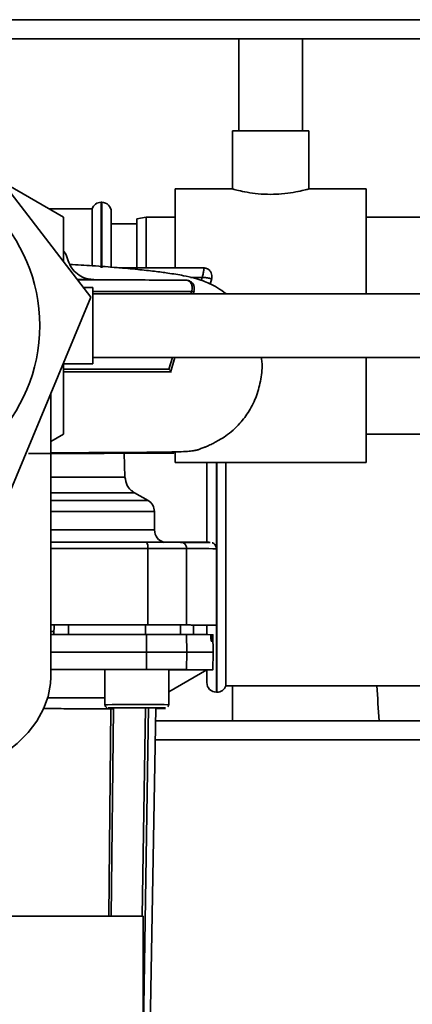
# Paper-space layout 'Blatt1' of a CAD drawing. Units: millimetres. Extents: x 0 to 5940, y 0 to 4200.
# Drawn here: x 2283 to 2345, y 619 to 774 of the extents above; entities that cross this region are included whole.
import ezdxf

# ---------------------------------------------------------------- set-up
doc = ezdxf.new("R2010")
doc.units = ezdxf.units.MM
doc.header["$LTSCALE"] = 10

psp = doc.layouts.new('Blatt1')

# ---------------------------------------------------------------- linework, layer by layer
at = {"color": 7, "linetype": 'Continuous', "lineweight": 35}
for p, q in [((2267.42, 773.69), (2408.64, 773.69)), ((2272.58, 770.69), (2408.64, 770.69)), ((2317.39, 770.69), (2317.39, 756.28)), ((2327.39, 756.28), (2327.39, 770.69)), ((2294.16, 730.14), (2273.42, 757.16)), ((2316.39, 756.28), (2316.39, 747.12)), ((2316.39, 756.28), (2322.39, 756.28)), ((2322.39, 756.28), (2328.39, 756.28)), ((2328.39, 747.13), (2328.39, 756.28)), ((2289.89, 742.72), (2280.22, 748.31)), ((2316.45, 747.14), (2307.39, 747.14)), ((2307.39, 747.14), (2307.39, 734.77)), ((2337.39, 747.14), (2328.34, 747.14)), ((2337.39, 747.14), (2337.39, 730.69)), ((2295.89, 745.04), (2295.8, 745.04)), ((2295.8, 745.04), (2295.8, 734.77)), ((2295.89, 734.77), (2295.89, 745.04)), ((2294.39, 744.04), (2287.6, 744.04)), ((2294.39, 744.04), (2294.39, 735.12)), ((2297.39, 734.77), (2297.39, 743.54)), ((2289.89, 735.71), (2289.89, 742.72)), ((2301.39, 741.69), (2297.39, 741.69)), ((2302.89, 742.69), (2301.39, 742.43)), ((2301.39, 734.77), (2301.39, 742.43)), ((2307.39, 742.69), (2302.89, 742.69)), ((2302.89, 742.69), (2302.89, 734.77)), ((2407.89, 742.69), (2337.39, 742.69)), ((2311.66, 734.77), (2298.58, 734.77)), ((2294.41, 732.93), (2292.01, 732.93)), ((2295.7, 732.87), (2292.06, 732.87)), ((2295.7, 732.87), (2294.41, 732.93)), ((2311.66, 733.27), (2309.81, 733.27)), ((2311.66, 733.27), (2311.53, 732.78)), ((2312.93, 732.21), (2313.17, 733.11)), ((2294.5, 731.69), (2292.97, 731.69)), ((2294.5, 731.69), (2294.5, 719.69)), ((2408.64, 730.69), (2294.5, 730.69)), ((2309.98, 731.04), (2309.88, 730.69)), ((2310.25, 730.69), (2310.39, 731.18)), ((2281.12, 698.67), (2294.16, 730.14)), ((2289.89, 708.66), (2289.89, 719.82)), ((2294.5, 720.69), (2408.64, 720.69)), ((2306.98, 720.69), (2306.44, 718.85)), ((2306.7, 718.34), (2307.38, 720.69)), ((2337.39, 720.69), (2337.39, 704.24)), ((2289.89, 719.69), (2294.5, 719.69)), ((2287.89, 670.54), (2287.89, 714.99)), ((2287.89, 707.5), (2289.89, 708.66)), ((2337.39, 708.69), (2407.89, 708.69)), ((2299.54, 701.92), (2299.4, 705.7)), ((2307.39, 705.83), (2307.39, 704.24)), ((2307.39, 704.24), (2337.39, 704.24)), ((2312.39, 691.71), (2312.39, 704.24)), ((2313.89, 704.24), (2313.89, 690.72)), ((2313.97, 668.19), (2313.97, 704.24)), ((2315.39, 669.19), (2315.39, 704.24)), ((2287.89, 701.92), (2299.54, 701.92)), ((2287.89, 699.46), (2301.04, 699.46)), ((2287.89, 698.24), (2303.16, 698.24)), ((2303.16, 698.24), (2301.04, 699.46)), ((2287.89, 696.51), (2304.16, 696.51)), ((2304.17, 693.64), (2304.16, 696.51)), ((2287.89, 693.64), (2304.17, 693.64)), ((2303.13, 690.74), (2303.13, 678.74)), ((2309.21, 690.73), (2309.21, 678.73)), ((2313.89, 678.65), (2313.89, 690.69)), ((2288.28, 678.73), (2287.89, 678.73)), ((2288.39, 677.24), (2288.41, 678.74)), ((2290.66, 677.24), (2290.66, 678.74)), ((2302.75, 677.24), (2302.74, 678.74)), ((2308.24, 678.73), (2308.27, 677.24)), ((2310.28, 678.72), (2310.27, 678.72)), ((2310.29, 677.23), (2310.27, 678.72)), ((2310.31, 677.23), (2310.28, 678.72)), ((2312.39, 677.2), (2312.39, 678.57)), ((2313.89, 678.61), (2313.89, 668.19)), ((2288.4, 677.73), (2287.89, 677.73)), ((2302.94, 674.49), (2302.93, 677.24)), ((2309.2, 677.23), (2309.25, 674.48)), ((2313.24, 677.2), (2313, 677.2)), ((2313.05, 676.2), (2313.03, 676.73)), ((2313.03, 676.72), (2313.24, 676.72)), ((2313.24, 676.72), (2313.25, 676.2)), ((2313.39, 674.44), (2313.34, 677.19)), ((2302.93, 671.74), (2302.94, 674.49)), ((2309.25, 674.48), (2309.2, 671.73)), ((2313.34, 671.69), (2313.39, 674.44)), ((2296.4, 671.73), (2296.4, 666.23)), ((2306.4, 666.23), (2306.4, 671.73)), ((2306.4, 668.23), (2312.39, 671.69)), ((2312.39, 669.69), (2312.39, 671.67)), ((2315.39, 669.19), (2377.39, 669.19)), ((2316.39, 663.69), (2316.39, 669.19)), ((2313.89, 668.19), (2313.97, 668.19)), ((2297.77, 665.85), (2297.73, 665.6)), ((2297.01, 633.05), (2297.34, 665.6)), ((2297.73, 665.6), (2297.39, 633.05)), ((2297.99, 665.73), (2299.16, 665.74)), ((2300.23, 665.73), (2297.99, 665.73)), ((2299.16, 665.74), (2302.57, 665.74)), ((2300.23, 665.74), (2300.23, 665.73)), ((2303.63, 665.73), (2300.23, 665.73)), ((2302.26, 633.05), (2302.78, 665.74)), ((2303.23, 665.74), (2302.39, 612.15)), ((2302.57, 665.74), (2304.81, 665.73)), ((2303.39, 608.68), (2304.39, 665.73)), ((2304.81, 665.73), (2303.63, 665.73)), ((2303.63, 665.73), (2303.63, 665.73)), ((2304.81, 665.65), (2304.39, 665.65)), ((2304.39, 665.65), (2304.81, 665.65)), ((2316.39, 663.69), (2304.35, 663.69)), ((2339.41, 663.69), (2316.39, 663.69)), ((2339.41, 663.69), (2354.43, 663.69)), ((2405.52, 660.69), (2304.3, 660.69)), ((2280.47, 633.05), (2302.39, 633.05)), ((2302.39, 633.05), (2302.39, 617.63))]:
    psp.add_line(p, q, dxfattribs=at)
at = {"color": 7, "linetype": 'Continuous', "lineweight": 35, "flags": 128}
for points in [[(2287.89, 690.74), (2294.68, 690.74), (2303.13, 690.74)], [(2303.13, 690.74), (2304.21, 690.74), (2305.25, 690.74), (2306.2, 690.74), (2307.05, 690.74), (2307.8, 690.74), (2308.41, 690.74), (2308.89, 690.74), (2309.21, 690.73)], [(2310.27, 678.72), (2310.05, 678.72), (2309.82, 678.73), (2309.59, 678.73), (2309.34, 678.73), (2309.08, 678.73), (2308.81, 678.73), (2308.53, 678.73), (2308.24, 678.73)], [(2302.93, 677.24), (2296.88, 677.24), (2290.79, 677.24), (2287.89, 677.24)], [(2302.93, 677.24), (2304.06, 677.24), (2305.14, 677.24), (2306.13, 677.24), (2307.02, 677.24), (2307.79, 677.24), (2308.42, 677.24), (2308.89, 677.24), (2309.2, 677.23)], [(2313.34, 677.19), (2313.34, 677.19), (2313.24, 677.2)], [(2287.89, 674.49), (2293.56, 674.49), (2302.94, 674.49)], [(2302.94, 674.49), (2304.08, 674.49), (2305.16, 674.49), (2306.16, 674.49), (2307.05, 674.49), (2307.83, 674.49), (2308.46, 674.49), (2308.94, 674.49), (2309.25, 674.48)], [(2271.43, 654.35), (2273.22, 654.9), (2275.91, 655.94), (2278.39, 657.18), (2280.65, 658.58), (2282.63, 660.15), (2284.33, 661.84), (2285.72, 663.66), (2286.77, 665.56), (2287.48, 667.52), (2287.84, 669.53), (2287.89, 670.54)], [(2287.89, 671.74), (2293.56, 671.74), (2302.93, 671.74)], [(2287.89, 671.74), (2288.83, 671.74), (2292.32, 671.73), (2295.6, 671.73), (2296.4, 671.73)], [(2296.4, 671.73), (2296.58, 671.73), (2297.13, 671.74), (2297.99, 671.74), (2299.1, 671.74), (2300.38, 671.74), (2301.74, 671.74), (2303.07, 671.74), (2304.28, 671.74), (2305.28, 671.74), (2305.98, 671.73), (2306.35, 671.73), (2306.4, 671.73)], [(2309.2, 671.73), (2308.89, 671.74), (2308.42, 671.74), (2307.79, 671.74), (2307.02, 671.74), (2306.13, 671.74), (2305.14, 671.74), (2304.06, 671.74), (2302.93, 671.74)], [(2306.4, 671.72), (2308.01, 671.71), (2309.57, 671.71), (2310.79, 671.7), (2311.68, 671.7), (2312.21, 671.7), (2312.39, 671.69)], [(2309.2, 671.73), (2310.83, 671.72), (2312.06, 671.72), (2312.88, 671.71), (2313.29, 671.7), (2313.29, 671.69), (2312.88, 671.68), (2312.35, 671.67)], [(2296.4, 666.23), (2296.44, 666.23), (2296.81, 666.23), (2297.52, 666.24), (2298.51, 666.24), (2299.72, 666.24), (2301.06, 666.24), (2302.42, 666.24), (2303.7, 666.24), (2304.81, 666.24), (2305.67, 666.24), (2306.21, 666.23), (2306.4, 666.23), (2306.4, 666.23)], [(2305.9, 665.73), (2305.72, 665.73), (2305.18, 665.73), (2304.34, 665.73), (2303.27, 665.73), (2302.04, 665.73), (2300.76, 665.73), (2299.53, 665.73), (2298.45, 665.73), (2297.61, 665.73), (2297.08, 665.73), (2296.9, 665.73), (2297.08, 665.73), (2297.61, 665.74), (2298.45, 665.74), (2299.53, 665.74), (2300.76, 665.74), (2302.04, 665.74), (2303.27, 665.74), (2304.34, 665.74), (2305.18, 665.74), (2305.72, 665.73), (2305.9, 665.73)]]:
    psp.add_lwpolyline(points, dxfattribs=at)
at = {"color": 7, "linetype": 'Continuous', "lineweight": 35}
psp.add_circle((2260.39, 725.69), 25.78, dxfattribs=at)
for centre, radius, start, end in [((2295.8, 743.54), 1.5, 90, 160.5288), ((2295.89, 743.54), 1.5, 0, 90), ((2302.16, 696.51), 2, 0.0572, 60.0393), ((2306.17, 693.64), 2, 180.0572, 256.4661), ((2301.81, 690.98), 1.34, 349.7133, 34.7167), ((2308.22, 690.75), 0.988, 359.3199, 89.3205), ((2309.82, 500.77), 189.96, 88.7723, 90.183), ((2307.94, 280), 397.24, 89.2697, 89.8175), ((2312.76, 659.79), 16.42, 88.2975, 88.9957), ((2309.98, 544.27), 130.22, 88.5018, 90.3223), ((2313.89, 669.69), 1.5, 180, 270), ((2313.97, 669.69), 1.5, 270, 340.5288), ((2304.62, 902.88), 237.23, 269.9482, 270.3084), ((2304.64, 433.23), 232.42, 89.6906, 90.0489)]:
    psp.add_arc(centre, radius, start, end, dxfattribs=at)
for points, knots in [([(2322.39, 746.28), (2321.73, 746.3), (2320.41, 746.34), (2318.64, 746.61), (2317.28, 746.9), (2316.47, 747.12), (2316.46, 747.12), (2316.45, 747.12)], [0, 0, 0, 0, 0.209065, 0.417928, 0.632, 0.849796, 1, 1, 1, 1]), ([(2328.34, 747.13), (2328.32, 747.12), (2328.25, 747.1), (2327.39, 746.88), (2326.01, 746.58), (2324.25, 746.33), (2322.97, 746.3), (2322.39, 746.28)], [0, 0, 0, 0, 0.176252, 0.382853, 0.595437, 0.813204, 1, 1, 1, 1]), ([(2294.63, 732.93), (2294.03, 733), (2293, 733.13), (2291.78, 733.96), (2290.93, 734.97), (2290.53, 736.17), (2290.26, 737.07), (2289.9, 737.34), (2289.89, 737.35)], [0, 0, 0, 0, 0.255816, 0.440644, 0.624425, 0.808271, 0.992635, 1, 1, 1, 1]), ([(2315.42, 730.69), (2314.96, 731.02), (2314.04, 731.69), (2312.68, 732.35), (2311.64, 732.77), (2310.34, 733.18), (2308.61, 733.57), (2306.53, 733.92), (2304.14, 734.23), (2301.51, 734.52), (2298.27, 734.81), (2294.71, 735.08), (2292.07, 735.24), (2290.88, 735.31)], [0, 0, 0, 0, 0.04445, 0.088706, 0.142287, 0.220598, 0.323427, 0.449713, 0.54616, 0.651889, 0.767629, 0.895211, 1, 1, 1, 1]), ([(2313.14, 732.99), (2313.16, 733.12), (2313.22, 733.38), (2313.16, 733.79), (2313.01, 734.16), (2312.76, 734.44), (2312.49, 734.61), (2312.11, 734.75), (2311.84, 734.76), (2311.66, 734.77)], [0, 0, 0, 0, 0.141232, 0.295173, 0.44504, 0.572443, 0.684105, 0.788817, 1, 1, 1, 1]), ([(2311.66, 733.27), (2311.69, 733.39), (2311.75, 733.62), (2311.83, 733.95), (2311.88, 734.24), (2311.9, 734.46), (2311.9, 734.62), (2311.86, 734.72), (2311.79, 734.77), (2311.7, 734.77), (2311.66, 734.77)], [0, 0, 0, 0, 0.146375, 0.292775, 0.441756, 0.575305, 0.695161, 0.800937, 0.903974, 1, 1, 1, 1]), ([(2312.05, 734.72), (2312.01, 734.74), (2311.89, 734.77), (2311.76, 734.77), (2311.66, 734.77)], [0, 0, 0, 0, 0.304972, 1, 1, 1, 1]), ([(2292.07, 732.86), (2292.85, 732.86), (2295.51, 732.86), (2299.69, 732.86), (2304.58, 732.85), (2307.45, 732.85), (2308.88, 732.85)], [0, 0, 0, 0, 0.1221853, 0.4147503, 0.7074267, 1, 1, 1, 1]), ([(2310.36, 731.06), (2310.39, 731.21), (2310.45, 731.52), (2310.38, 731.97), (2310.19, 732.33), (2309.93, 732.57), (2309.66, 732.71), (2309.3, 732.82), (2309.05, 732.84), (2308.88, 732.85)], [0, 0, 0, 0, 0.16564, 0.33783, 0.483302, 0.604469, 0.710069, 0.809506, 1, 1, 1, 1]), ([(2308.88, 732.85), (2308.97, 732.85), (2309.15, 732.84), (2309.4, 732.78), (2309.64, 732.66), (2309.84, 732.46), (2309.99, 732.18), (2310.08, 731.81), (2310.08, 731.42), (2310.01, 731.16), (2309.98, 731.04)], [0, 0, 0, 0, 0.096888, 0.1961182, 0.3038878, 0.423627, 0.5587003, 0.7092174, 0.867198, 1, 1, 1, 1]), ([(2313.13, 732.99), (2313.13, 733), (2313.12, 733.02), (2312.95, 733.08), (2312.69, 733.15), (2312.36, 733.21), (2312.01, 733.26), (2311.77, 733.27), (2311.66, 733.27)], [0, 0, 0, 0, 0.167563, 0.350541, 0.53351, 0.704676, 0.859758, 1, 1, 1, 1]), ([(2309.98, 731.04), (2308.52, 731.04), (2305.59, 731.04), (2300.56, 731.05), (2296.85, 731.05), (2294.72, 731.05), (2294.5, 731.05)], [0, 0, 0, 0, 0.321073, 0.642327, 0.963563, 1, 1, 1, 1]), ([(2310.34, 731.06), (2310.34, 731.06), (2310.34, 731.04), (2310.21, 731.04), (2310.06, 731.04), (2309.98, 731.04)], [0, 0, 0, 0, 0.270917, 0.64713, 1, 1, 1, 1]), ([(2293.89, 705.78), (2294.31, 705.78), (2296.18, 705.78), (2298.94, 705.79), (2302.04, 705.81), (2304.46, 705.83), (2306.6, 705.87), (2308.34, 705.91), (2309.6, 705.98), (2310.38, 706.07), (2310.87, 706.18), (2311.24, 706.3), (2311.55, 706.43), (2311.83, 706.54), (2312.11, 706.65), (2312.43, 706.78), (2312.93, 707), (2313.58, 707.33), (2314.44, 707.8), (2315.42, 708.42), (2316.48, 709.25), (2317.75, 710.51), (2319.09, 712.29), (2320.27, 714.69), (2320.92, 717.29), (2321.15, 719.35), (2320.97, 720.47), (2320.94, 720.69)], [0, 0, 0, 0, 0.026805, 0.117028, 0.1997, 0.276373, 0.347387, 0.442397, 0.522775, 0.588034, 0.638051, 0.672958, 0.684953, 0.694444, 0.698751, 0.703034, 0.712367, 0.723956, 0.738664, 0.763951, 0.792847, 0.820692, 0.861545, 0.903328, 0.94595, 0.989117, 1, 1, 1, 1]), ([(2306.44, 718.85), (2304.71, 718.85), (2301.24, 718.85), (2295.66, 718.85), (2291.69, 718.86), (2289.89, 718.86)], [0, 0, 0, 0, 0.352145, 0.704603, 1, 1, 1, 1]), ([(2289.89, 718.46), (2290.34, 718.46), (2292.22, 718.46), (2295.34, 718.46), (2299.29, 718.45), (2303.06, 718.45), (2305.36, 718.45), (2306.52, 718.45)], [0, 0, 0, 0, 0.070763, 0.295521, 0.521862, 0.760044, 1, 1, 1, 1]), ([(2306.73, 718.45), (2305.04, 718.45), (2301.64, 718.45), (2295.97, 718.46), (2291.86, 718.46), (2289.89, 718.46)], [0, 0, 0, 0, 0.341504, 0.683005, 1, 1, 1, 1]), ([(2306.44, 718.85), (2306.53, 718.75), (2306.66, 718.61), (2306.73, 718.47), (2306.73, 718.46), (2306.73, 718.45)], [0, 0, 0, 0, 0.499208, 0.749561, 1, 1, 1, 1]), ([(2306.73, 718.45), (2306.72, 718.45), (2306.69, 718.45), (2306.56, 718.45), (2306.52, 718.45)], [0, 0, 0, 0, 0.633734, 1, 1, 1, 1]), ([(2284.41, 705.65), (2286.61, 705.65), (2290.9, 705.65), (2296.37, 705.66), (2300.78, 705.67), (2304.07, 705.67), (2306.26, 705.68), (2307.33, 705.69), (2307.16, 705.7), (2305.75, 705.7), (2303.19, 705.71), (2299.56, 705.72), (2294.89, 705.72), (2290.93, 705.73), (2288.37, 705.73), (2287.89, 705.73)], [0, 0, 0, 0, 0.087801, 0.170624, 0.25131, 0.332773, 0.415416, 0.49818, 0.58008, 0.660991, 0.741325, 0.821396, 0.901394, 0.981229, 1, 1, 1, 1]), ([(2299.26, 705.69), (2299.29, 705.69), (2299.36, 705.7), (2298.28, 705.7), (2296.12, 705.71), (2292.85, 705.71), (2290.03, 705.72), (2288.13, 705.72), (2287.89, 705.72)], [0, 0, 0, 0, 0.110873, 0.325252, 0.539631, 0.75401, 0.968389, 1, 1, 1, 1]), ([(2301.04, 699.46), (2300.81, 699.62), (2300.35, 699.93), (2299.73, 700.75), (2299.61, 701.48), (2299.54, 701.92)], [0, 0, 0, 0, 0.279187, 0.555703, 1, 1, 1, 1]), ([(2287.89, 691.74), (2289.59, 691.74), (2294.64, 691.74), (2299.62, 691.74), (2302.91, 691.74)], [0, 0, 0, 0, 0.338824, 1, 1, 1, 1]), ([(2308.23, 691.73), (2309.16, 691.73), (2311.02, 691.72), (2312.56, 691.71), (2312.76, 691.7), (2312.86, 691.69)], [0, 0, 0, 0, 0.337754, 0.675508, 1, 1, 1, 1]), ([(2313.87, 690.67), (2313.88, 690.71), (2313.9, 690.86), (2313.81, 691.11), (2313.65, 691.36), (2313.47, 691.51), (2313.31, 691.6), (2313.24, 691.63), (2313.21, 691.64)], [0, 0, 0, 0, 0.069212, 0.328465, 0.535917, 0.713777, 0.866963, 1, 1, 1, 1]), ([(2287.89, 678.74), (2288.26, 678.74), (2293.39, 678.74), (2298.44, 678.74), (2303.13, 678.74)], [0, 0, 0, 0, 0.072835, 1, 1, 1, 1]), ([(2309.21, 678.73), (2310.14, 678.73), (2312.01, 678.72), (2313.57, 678.71), (2313.78, 678.7), (2313.89, 678.69)], [0, 0, 0, 0, 0.333345, 0.66669, 1, 1, 1, 1]), ([(2313, 677.2), (2313, 677.2), (2313.01, 677.19), (2313.02, 677.1), (2313.03, 676.97), (2313.03, 676.84), (2313.03, 676.76), (2313.03, 676.73)], [0, 0, 0, 0, 0.225955, 0.451977, 0.676096, 0.896882, 1, 1, 1, 1]), ([(2313.24, 677.2), (2313.24, 677.19), (2313.24, 677.18), (2313.24, 677.09), (2313.23, 676.97), (2313.24, 676.84), (2313.24, 676.75), (2313.24, 676.72)], [0, 0, 0, 0, 0.223371, 0.446749, 0.669879, 0.892214, 1, 1, 1, 1]), ([(2339.41, 663.69), (2339.3, 665.52), (2339.19, 667.36), (2339.08, 669.19), (2339.08, 669.19)], [0, 0, 0, 0, 0.99972, 1, 1, 1, 1]), ([(2287.36, 667.31), (2288.73, 667.3), (2291.58, 667.3), (2294.57, 667.3), (2296.01, 667.3), (2296.4, 667.3)], [0, 0, 0, 0, 0.406387, 0.842246, 1, 1, 1, 1]), ([(2296.4, 666.24), (2296.4, 666.23), (2296.39, 666.16), (2296.43, 666.04), (2296.51, 665.91), (2296.59, 665.83), (2296.66, 665.8), (2296.68, 665.78)], [0, 0, 0, 0, 0.055954, 0.373503, 0.624461, 0.834762, 1, 1, 1, 1]), ([(2306.25, 665.88), (2306.28, 665.91), (2306.35, 665.99), (2306.39, 666.12), (2306.4, 666.2), (2306.4, 666.23)], [0, 0, 0, 0, 0.3497072, 0.8005865, 1, 1, 1, 1]), ([(2286.63, 665.61), (2287.92, 665.61), (2290.65, 665.6), (2294.27, 665.6), (2296.32, 665.6), (2297.34, 665.6)], [0, 0, 0, 0, 0.310303, 0.655152, 1, 1, 1, 1]), ([(2297.34, 665.6), (2297.37, 665.6), (2297.41, 665.6), (2297.51, 665.6), (2297.61, 665.6), (2297.69, 665.6), (2297.73, 665.6)], [0, 0, 0, 0, 0.246563, 0.499999, 0.753436, 1, 1, 1, 1])]:
    psp.add_open_spline(points, degree=3, knots=knots, dxfattribs=at)
for points in [[(2302.91, 691.74), (2303.55, 691.74), (2304.82, 691.74), (2306.41, 691.74), (2307.64, 691.74), (2308.04, 691.73), (2308.23, 691.73)], [(2312.89, 691.69), (2312.78, 691.69), (2312.57, 691.68), (2311.02, 691.66), (2309.16, 691.65), (2308.23, 691.65)], [(2303.13, 678.74), (2303.85, 678.74), (2305.31, 678.74), (2307.12, 678.74), (2308.54, 678.74), (2308.98, 678.74), (2309.21, 678.73)]]:
    psp.add_open_spline(points, degree=3, dxfattribs=at)

doc.saveas('drawing.dxf')
